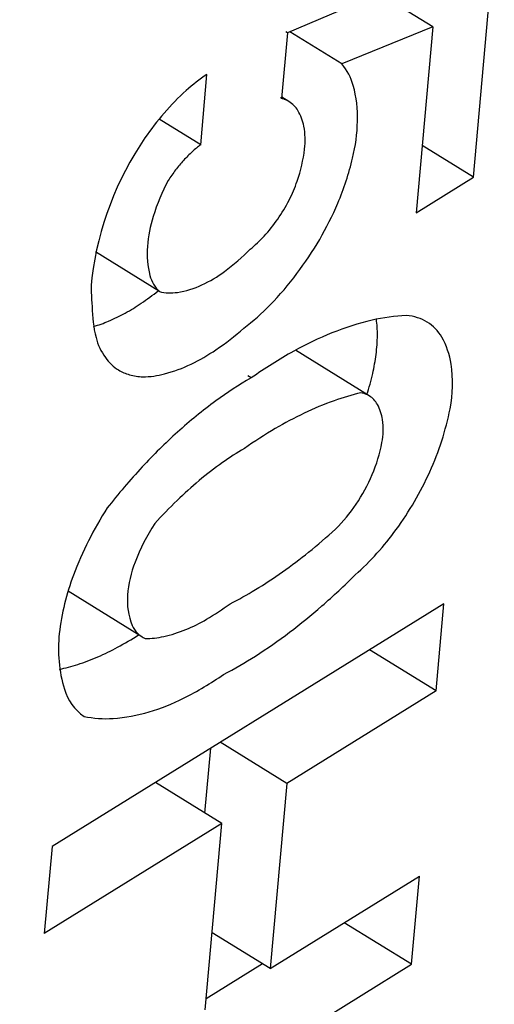
# Model space of a CAD drawing. Extents: x -3144.67 to -3142.17, y 679.03 to 682.89.
# Drawn here: x -3142.64 to -3142.61, y 680.06 to 680.12 of the extents above; entities that cross this region are included whole.
import ezdxf

# ---------------------------------------------------------------- set-up
doc = ezdxf.new("R2010")
doc.units = 0
doc.header["$LTSCALE"] = 0.3
doc.header["$MEASUREMENT"] = 0
doc.layers.get('0').update_dxf_attribs({"linetype": 'CONTINUOUS', "lineweight": 25})

msp = doc.modelspace()

# ---------------------------------------------------------------- linework, layer by layer
at = {"extrusion": (0.7367759974798065, -0.4551495683153354, 0.5)}
for p, q in [((-3142.613603185824, 680.1202950754072), (-3142.625958442726, 680.1150268714906)), ((-3142.614852079438, 680.1064136813957), (-3142.613603185824, 680.1202950754072)), ((-3142.617283342322, 680.1153774364641), (-3142.620490196236, 680.1173584974373)), ((-3142.617283342322, 680.1153774364641), (-3142.622714226708, 680.1131711790808)), ((-3142.617283342322, 680.1153774364641), (-3142.618280520927, 680.1042938429863)), ((-3142.625958442726, 680.1150268714906), (-3142.626310198287, 680.1111171249056)), ((-3142.625958442726, 680.1150268714906), (-3142.626057688145, 680.1150881811827)), ((-3142.622714226708, 680.1131711790808), (-3142.62581627061, 680.1150874927873)), ((-3142.631144998344, 680.1083514874831), (-3142.63076789729, 680.1125429480265)), ((-3142.626310198287, 680.1111171249056), (-3142.626384695569, 680.1111631462286)), ((-3142.625872331701, 680.1109289227226), (-3142.626303184257, 680.1111950855128)), ((-3142.631144998344, 680.1083514874831), (-3142.633629082702, 680.1098860514853)), ((-3142.614852079438, 680.1064136813957), (-3142.617919326761, 680.1083084992234)), ((-3142.618280520927, 680.1042938429863), (-3142.614852079438, 680.1064136813957)), ((-3142.633613781933, 680.0995947170451), (-3142.637432561052, 680.10195379996)), ((-3142.621072426773, 680.0933646711081), (-3142.625484411125, 680.0960902115442)), ((-3142.628128728226, 680.0944366703801), (-3142.628333272735, 680.0945630294708)), ((-3142.634655122335, 680.0789898091035), (-3142.639054822891, 680.0817077611214)), ((-3142.616615840237, 680.0809612933416), (-3142.640023319334, 680.0664882234611)), ((-3142.617083340087, 680.0757650544081), (-3142.616615840237, 680.0809612933416)), ((-3142.617083340087, 680.0757650544081), (-3142.621053331294, 680.0782175498615)), ((-3142.617083340087, 680.0757650544081), (-3142.626008494156, 680.0702465456438)), ((-3142.626008494156, 680.0702465456438), (-3142.629978485364, 680.0726990410973)), ((-3142.630892146127, 680.068475949009), (-3142.63054363788, 680.0723496018503)), ((-3142.629881673895, 680.0678517212898), (-3142.633851665101, 680.0703042167432)), ((-3142.626008494156, 680.0702465456438), (-3142.627002670891, 680.0591963178065)), ((-3142.629881673895, 680.0678517212898), (-3142.640490819184, 680.0612919845275)), ((-3142.630881768323, 680.0567357185726), (-3142.629881673895, 680.0678517212898)), ((-3142.640023319334, 680.0664882234611), (-3142.640490819184, 680.0612919845275)), ((-3142.627002670891, 680.0591963178065), (-3142.618077516822, 680.0647148265707)), ((-3142.618550934365, 680.0594528127573), (-3142.618077516822, 680.0647148265707)), ((-3142.618550934365, 680.0594528127573), (-3142.622571178398, 680.0619363523169)), ((-3142.627002670891, 680.0591963178065), (-3142.63046780227, 680.0613369318553)), ((-3142.641958413462, 680.0449797428768), (-3142.618550934365, 680.0594528127573)), ((-3142.627458030469, 680.0594776200147), (-3142.63082222821, 680.057397504134))]:
    msp.add_line(p, q, dxfattribs=at)
for centre, radius, start, end in [((-3142.625245835464, 680.1110042981207), 0.003332328913532434, 15.35246407710119, 40.56122484612732), ((-3142.624973472067, 680.1037445540509), 0.01053504153854758, 123.3680052538989, 131.9212256826971), ((-3142.629039927559, 680.1099626168962), 0.007266821840388337, 358.3568066037263, 15.35246407706916), ((-3142.621976468293, 680.1004068271135), 0.01502084723298886, 131.9212256826734, 139.0823291941956), ((-3142.626752724266, 680.1094744248057), 0.001701262137560011, 66.74118000652501, 74.9230380666582), ((-3142.626711248512, 680.1095709212806), 0.001596229724009945, 58.29395240915816, 66.74118000683461), ((-3142.62672406825, 680.1095501692538), 0.001620622188509134, 31.16484187349187, 58.29395240897382), ((-3142.620709997556, 680.0993090918831), 0.01669684567118906, 139.0823291941956, 145.5365454522363), ((-3142.627743753174, 680.108933480994), 0.002812285628240596, 10.65303827156433, 31.16484187349187), ((-3142.629339628772, 680.1086332916989), 0.004436149088218624, 353.0204932618985, 10.65303827158194), ((-3142.632481751728, 680.1100613525074), 0.01071006193314495, 346.4822670273339, 358.3568066037458), ((-3142.618701416483, 680.0979743003619), 0.01910826179031885, 145.6447851202018, 172.6768237655715), ((-3142.627355304667, 680.1032463062012), 0.006358038540625843, 126.5873499258531, 132.4570640565207), ((-3142.62615337415, 680.1019326542134), 0.008138577366910333, 132.4570640565119, 137.644618840791), ((-3142.634157560872, 680.1092231102198), 0.009290050159094029, 340.8611763560753, 353.0204932619147), ((-3142.625611363613, 680.1014385040565), 0.008872034795778035, 137.6446188408133, 142.4070435775135), ((-3142.639163677671, 680.1116677284042), 0.01758236706526731, 337.2210201599084, 346.4822670273276), ((-3142.624902766761, 680.1008929497772), 0.009766316055092325, 142.4070435775187, 146.9460719873602), ((-3142.621595774532, 680.1001639347684), 0.01299059002170717, 152.2139537979172, 162.4559146852027), ((-3142.633715472701, 680.1090696879068), 0.008822096788757667, 332.8502071488105, 340.861176356063), ((-3142.634764058618, 680.1096074268438), 0.01000052607814237, 325.3267441319759, 332.8502071488047), ((-3142.641229433013, 680.1127138579224), 0.01989272402578944, 329.7973612196625, 336.7465726456801), ((-3142.626293869168, 680.1016492135221), 0.008063304137346577, 162.4559146851886, 175.4664791657914), ((-3142.634426195221, 680.1093737123806), 0.009589704796637857, 317.4884804435219, 325.3267441320015), ((-3142.632639990441, 680.1077362964685), 0.007166554288320188, 308.4190068400559, 317.4884804435123), ((-3142.641886577296, 680.113096365546), 0.02065308623563194, 322.9774242555881, 329.7973612196568), ((-3142.629190772328, 680.101878910152), 0.005157308874750333, 175.4664791658044, 194.9381677362952), ((-3142.637456333155, 680.1112388036107), 0.01300209375489054, 306.526568391623, 315.4745160162097), ((-3142.634359188862, 680.1070573098691), 0.007798518764118928, 294.9649223849109, 306.5265683916479), ((-3142.640813026256, 680.1122867234143), 0.01930845535065644, 315.6918519710297, 322.9774242555985), ((-3142.629575501742, 680.099702925336), 0.008109190656971408, 174.9981362970383, 187.1626039204475), ((-3142.632167166205, 680.1010848294923), 0.002076808168345709, 194.9381677363016, 225.8485621089135), ((-3142.633360058519, 680.1049112386496), 0.005431266534142896, 278.7685025300671, 294.9649223848872), ((-3142.643599209996, 680.1120540249343), 0.01588868932548782, 304.0620431489181, 308.6092910354706), ((-3142.63294674879, 680.1022316777045), 0.002720017414091751, 255.8045024877155, 278.7685025300671), ((-3142.641622248647, 680.1091298943775), 0.01235897040101822, 298.9057915728877, 304.0620431489144), ((-3142.637190084598, 680.108750236735), 0.01424560592707168, 307.2078417616917, 315.6918519710297), ((-3142.630499237378, 680.0986200950101), 0.007122534478319189, 179.4229691110749, 194.4431789757967), ((-3142.640815685867, 680.1076691574245), 0.01069034942390022, 292.9542839749079, 298.9057915728877), ((-3142.639687132737, 680.1050045436606), 0.007796597762793588, 285.9841207264142, 292.9542839749054), ((-3142.617164225415, 680.0818379452454), 0.01647300212809016, 103.1259670864596, 111.8880192801164), ((-3142.618394274143, 680.0871129339182), 0.01105649722438404, 92.42577786541597, 103.1259670864864), ((-3142.627315316614, 680.0970406886331), 0.006725566787565284, 359.5326920427281, 7.639904765491293), ((-3142.619070624775, 680.0951824216072), 0.002984385654758407, 72.7691500262521, 85.99610548018977), ((-3142.618925380055, 680.0956507386918), 0.002494062373141462, 58.29395240900967, 72.76915002633447), ((-3142.618948174244, 680.0956138404674), 0.002537433492457945, 29.67100467347269, 58.29395240897724), ((-3142.639845979739, 680.1102358821587), 0.01707829503831729, 304.2652293459492, 311.293862650467), ((-3142.615830730937, 680.0785187681939), 0.02005003215609893, 111.888019280143, 119.1190297164879), ((-3142.633968420423, 680.0977265728756), 0.003540131261952187, 194.4431789757714, 215.8109388453379), ((-3142.630385859566, 680.0970657327287), 0.009796211870948056, 352.8169624355418, 359.5326920427021), ((-3142.6207696699, 680.0945760990296), 0.004633800282146346, 8.591044226617699, 29.67100467347269), ((-3142.636673335532, 680.1055788913366), 0.01144329417064696, 295.6760435064929, 304.2652293459744), ((-3142.611838331426, 680.0713514448854), 0.0282542857643538, 119.1190297164652, 125.2092158927129), ((-3142.634468102589, 680.0973660456898), 0.002923963980348296, 215.8109388453637, 226.7218007542542), ((-3142.632107074265, 680.0972826550326), 0.0115310419273945, 347.0985271143572, 352.8169624355742), ((-3142.634689977536, 680.097130418154), 0.002600314745203103, 226.7218007542453, 238.2939524089516), ((-3142.634687974049, 680.0971336613103), 0.002604126834225184, 238.2939524089516, 254.2193231203695), ((-3142.635568395089, 680.103280535896), 0.008893131212537767, 284.7189407363904, 295.6760435064666), ((-3142.635443547318, 680.098046899641), 0.01495392408354144, 342.0774994792416, 347.0985271143445), ((-3142.623878134993, 680.0941064848622), 0.007777538932831506, 348.8412110189983, 8.591044226617699), ((-3142.634518523691, 680.0977332579417), 0.003227207522717999, 254.2193231204249, 268.516014124745), ((-3142.634642616588, 680.0997564248795), 0.005249448420275294, 270.4422231100744, 284.7189407363904), ((-3142.617576821885, 680.0758182761169), 0.02140063859710735, 119.5422364431667, 126.2889342588331), ((-3142.618210481077, 680.0792640412548), 0.01467844158934635, 103.2261596534112, 109.7894333123189), ((-3142.621843251754, 680.0920625149947), 0.001515663590901118, 69.21114249211143, 79.56905446538515), ((-3142.61284982488, 680.0693806439548), 0.02938735309991336, 126.2889342588082, 132.0454027095248), ((-3142.616561045582, 680.0746799054735), 0.0195502932201547, 109.7894333123189, 115.4756658805854), ((-3142.621789692801, 680.0922035925752), 0.001364761486264822, 58.2939524087963, 69.21114249183316), ((-3142.621803876722, 680.0921806322705), 0.001391749617242874, 29.10175593214983, 58.29395240903868), ((-3142.622852700673, 680.0915968222465), 0.002592110323252865, 7.819755830110073, 29.10175593205049), ((-3142.632942834793, 680.0958945691492), 0.01701691271468249, 335.5253344942486, 348.8412110189983), ((-3142.615338929202, 680.0721148821943), 0.02239158040558108, 115.4756658806117, 120.4472021690599), ((-3142.624532573634, 680.0913661181507), 0.004287751070513189, 349.4005123121747, 7.819755830174606), ((-3142.610246814732, 680.0664943112056), 0.03327407132581019, 132.0454027095248, 137.1362702583095), ((-3142.612207445549, 680.0667874580686), 0.02857119509260081, 120.4472021690275, 124.8480798605522), ((-3142.629206725659, 680.092240818668), 0.009043042664391283, 336.7461404947798, 349.4005123121491), ((-3142.619742604506, 680.0751809573123), 0.01743262362595719, 120.281924847656, 125.4099960201203), ((-3142.605621235191, 680.0622014109114), 0.03958477485428384, 137.1362702582999, 141.8034861388694), ((-3142.616901023915, 680.0711839419793), 0.02233677613453511, 125.4099960201203, 129.9399451916094), ((-3142.635671150873, 680.0971364777845), 0.0200145860944353, 324.0823614246308, 335.5253344942486), ((-3142.615325903187, 680.0693027853913), 0.02479029512098016, 129.9399451916178, 134.0244152758278), ((-3142.630787782168, 680.0929202203155), 0.01076389311793477, 326.0080133554296, 336.746140494796), ((-3142.61222573127, 680.0660951998628), 0.02925119983171309, 134.0244152758045, 137.784439953241), ((-3142.618096376121, 680.074796459234), 0.02210055020417038, 147.4754084469883, 159.1135759037868), ((-3142.630020931758, 680.092403129215), 0.009838991633240266, 314.7749576606685, 326.0080133554243), ((-3142.624060031545, 680.079272143844), 0.01177215579571348, 146.6161571545864, 159.2113052856847), ((-3142.647381172089, 680.1121470945211), 0.03611673064339676, 308.9036374495657, 312.2636908984201), ((-3142.633037943485, 680.095229117839), 0.01676315516125737, 311.5747333140375, 324.0823614246514), ((-3142.643785492362, 680.1076914986187), 0.03039123961235682, 305.2406289820895, 308.9036374495616), ((-3142.628299908991, 680.0808817649653), 0.007237021738843372, 159.2113052856573, 175.2956557852299), ((-3142.625496245067, 680.0776201855604), 0.01418022882328829, 159.1135759037807, 173.6569161779587), ((-3142.642119479963, 680.1053333273738), 0.02750392789828269, 301.1952388328399, 305.2406289820933), ((-3142.651684008166, 680.1126513766843), 0.04223758476785244, 311.1231046004788, 314.8152702383327), ((-3142.639268688282, 680.100625227916), 0.02200000078124529, 296.6717970318108, 301.1952388328399), ((-3142.631616816278, 680.0811547175766), 0.003908902588682684, 175.2956557852364, 202.2273828471377), ((-3142.638166940846, 680.092690431777), 0.01464355628998953, 300.2479412934114, 306.8085978079753), ((-3142.647096740951, 680.1073971721557), 0.03526265209891044, 307.08211159545, 311.1231046004703), ((-3142.635868339481, 680.0887486294658), 0.01008051194502166, 292.3386625009393, 300.2479412934081), ((-3142.633889185972, 680.0802261135577), 0.001454117577597756, 202.2273828471498, 247.1175903055154), ((-3142.635113916136, 680.0869126850403), 0.008095607282939444, 282.5499581188059, 292.3386625009393), ((-3142.63127269196, 680.0782623081677), 0.008368201624923131, 173.6569161779587, 196.6485330477388), ((-3142.645330692618, 680.0954408387635), 0.01940217385932985, 298.3698869457073, 302.687367120543), ((-3142.634483979274, 680.0840829023916), 0.005196557388873904, 270.3238556902704, 282.5499581187805), ((-3142.644908058116, 680.1045013359145), 0.03163274850714283, 302.5806256573784, 307.0821115954578), ((-3142.643387367499, 680.0918422148321), 0.01531235641606172, 293.509599030259, 298.3698869456812), ((-3142.642645675056, 680.0901372201944), 0.01345302470954759, 287.9844465630749, 293.509599030283), ((-3142.641142496272, 680.09860890206), 0.02463987837154613, 297.4798431417864, 302.580625657353), ((-3142.641664920081, 680.0871159763792), 0.01027658102028609, 281.6620463091429, 287.9844465631017), ((-3142.641152841193, 680.093221164065), 0.02002090126791641, 296.6780763571145, 304.6394399020531), ((-3142.636405942645, 680.076727283871), 0.003010351106045232, 196.648533047745, 235.4631984532956), ((-3142.637888205336, 680.086723965961), 0.01274962693145982, 286.6969311185665, 296.6780763571116), ((-3142.636799497828, 680.0802781136252), 0.006171947908620085, 257.7160837111975, 273.8911521215251), ((-3142.637047233076, 680.0839203138497), 0.009822563641413238, 273.8911521215256, 286.6969311185665)]:
    msp.add_arc(centre, radius, start, end)

doc.saveas('drawing.dxf')
